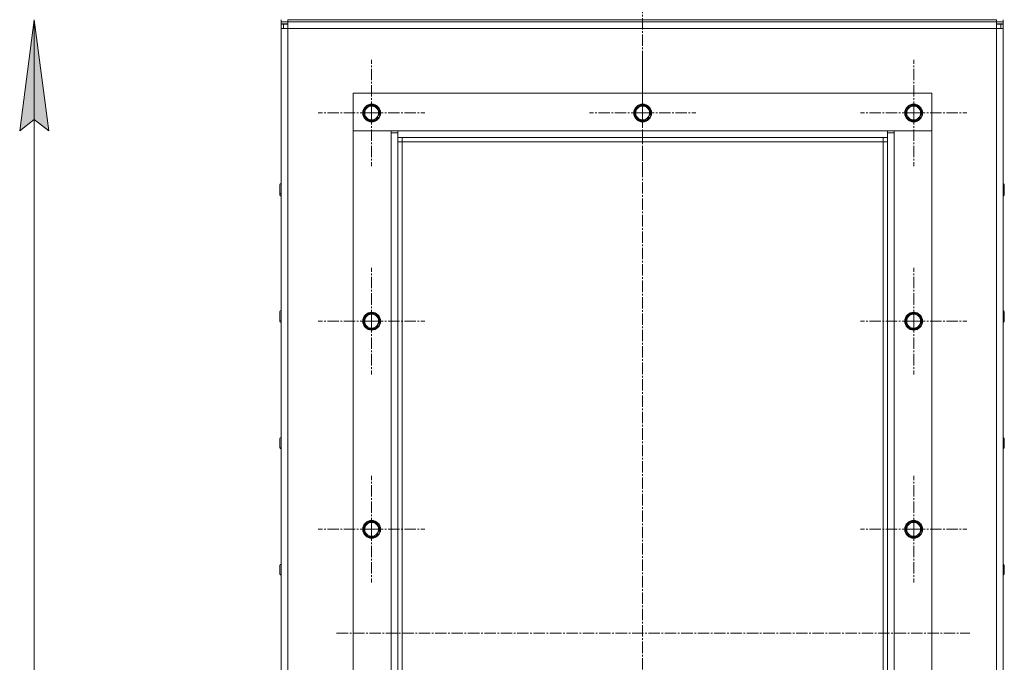
# Model space of a CAD drawing. Units: millimetres. Extents: x -17 to 8589, y -3 to 5940.
# Drawn here: x 1395 to 2281, y 3939 to 4518 of the extents above; entities that cross this region are included whole.
import ezdxf

# ---------------------------------------------------------------- set-up
doc = ezdxf.new("R2010")
doc.units = ezdxf.units.MM
doc.linetypes.add('K5LT_AXLED', pattern=[14.775, 10.275, -1.5, 1.5, -1.5])
doc.linetypes.add('K5LT_THIN', pattern=[0])
for name, color, linetype, true_color in [('DIM', 6, 'Continuous', 0xff00ff), ('OSI', 2, 'Continuous', 0xffff00), ('R', 1, 'Continuous', 0xff0000)]:
    doc.layers.add(name, color=color, linetype=linetype, true_color=true_color)

msp = doc.modelspace()

# ---------------------------------------------------------------- hatches: boundary and pattern name
at = {"layer": 'DIM'}
msp.add_hatch(color=7, dxfattribs=at).paths.add_polyline_path([(1421.13, 4417.96), (1407.96, 4517.96), (1394.8, 4417.96), (1407.96, 4427.96)])

# ---------------------------------------------------------------- linework, layer by layer
at = {"layer": 'DIM', "color": 7, "linetype": 'K5LT_THIN', "lineweight": 18}
for p, q in [((1394.8, 4417.96), (1407.96, 4517.96)), ((1407.96, 4517.96), (1421.13, 4417.96)), ((1407.96, 3413.76), (1407.96, 4517.96)), ((1407.96, 4427.96), (1394.8, 4417.96)), ((1421.13, 4417.96), (1407.96, 4427.96))]:
    msp.add_line(p, q, dxfattribs=at)
at = {"layer": 'OSI', "color": 30, "linetype": 'K5LT_AXLED', "lineweight": 18, "true_color": 0xff8000}
for p, q in [((1955.66, 4844.52), (1955.66, 3009.84)), ((1711.66, 4433.96), (1711.66, 4481.96)), ((1955.66, 4433.96), (1955.66, 4481.96)), ((2199.66, 4433.96), (2199.66, 4481.96)), ((1711.66, 4433.96), (1663.66, 4433.96)), ((1711.66, 4433.96), (1759.66, 4433.96)), ((1711.66, 4433.96), (1711.66, 4385.96)), ((1955.66, 4433.96), (1907.66, 4433.96)), ((1955.66, 4433.96), (2003.66, 4433.96)), ((1955.66, 4433.96), (1955.66, 4385.96)), ((2199.66, 4433.96), (2151.66, 4433.96)), ((2199.66, 4433.96), (2247.66, 4433.96)), ((2199.66, 4433.96), (2199.66, 4385.96)), ((1711.66, 4246.56), (1711.66, 4294.56)), ((2199.66, 4246.56), (2199.66, 4294.56)), ((1711.66, 4246.56), (1663.66, 4246.56)), ((1711.66, 4246.56), (1759.66, 4246.56)), ((1711.66, 4246.56), (1711.66, 4198.56)), ((2199.66, 4246.56), (2151.66, 4246.56)), ((2199.66, 4246.56), (2247.66, 4246.56)), ((2199.66, 4246.56), (2199.66, 4198.56)), ((1711.66, 4059.16), (1711.66, 4107.16)), ((2199.66, 4059.16), (2199.66, 4107.16)), ((1711.66, 4059.16), (1663.66, 4059.16)), ((1711.66, 4059.16), (1759.66, 4059.16)), ((1711.66, 4059.16), (1711.66, 4011.16)), ((2199.66, 4059.16), (2151.66, 4059.16)), ((2199.66, 4059.16), (2247.66, 4059.16)), ((2199.66, 4059.16), (2199.66, 4011.16)), ((1680.16, 3965.76), (2250.16, 3965.76))]:
    msp.add_line(p, q, dxfattribs=at)
at = {"layer": 'R', "color": 7, "linetype": 'K5LT_THIN', "lineweight": 18}
for p, q in [((1630.16, 4515.96), (1630.16, 4517.96)), ((1630.16, 4516.16), (1630.16, 4517.96)), ((1630.16, 4516.16), (1630.16, 4514.16)), ((1636.16, 4515.96), (1630.16, 4515.96)), ((1636.16, 4514.16), (1630.16, 4514.16)), ((1630.16, 4514.16), (1630.16, 4514.06)), ((1630.16, 4510.16), (1630.16, 4514.06)), ((1630.16, 4514.06), (1632.16, 4514.06)), ((1632.16, 4510.16), (1632.16, 4514.06)), ((1632.16, 4514.06), (1636.16, 4514.06)), ((1636.16, 4517.96), (2274.16, 4517.96)), ((1636.16, 4515.96), (1636.16, 4517.96)), ((1636.16, 4515.96), (2274.16, 4515.96)), ((1636.16, 4510.16), (1636.16, 4515.96)), ((2274.16, 4515.96), (2274.16, 4517.96)), ((2280.16, 4515.96), (2274.16, 4515.96)), ((2274.16, 4515.96), (2274.16, 4510.16)), ((2280.16, 4514.16), (2274.16, 4514.16)), ((2274.16, 4514.06), (2278.16, 4514.06)), ((2278.16, 4510.16), (2278.16, 4514.06)), ((2278.16, 4514.06), (2280.16, 4514.06)), ((2280.16, 4515.96), (2280.16, 4517.96)), ((2280.16, 4516.16), (2280.16, 4517.96)), ((2280.16, 4516.16), (2280.16, 4514.16)), ((2280.16, 4514.16), (2280.16, 4514.06)), ((2280.16, 4510.16), (2280.16, 4514.06)), ((1630.16, 3421.96), (1630.16, 4510.16)), ((1636.16, 4510.16), (1630.16, 4510.16)), ((1636.16, 3421.96), (1636.16, 4510.16)), ((2274.16, 4510.16), (1636.16, 4510.16)), ((2274.16, 3421.96), (2274.16, 4510.16)), ((2274.16, 4510.16), (2280.16, 4510.16)), ((2280.16, 3421.96), (2280.16, 4510.16)), ((1695.16, 4451.96), (1695.16, 4417.96)), ((2216.16, 4451.96), (1695.16, 4451.96)), ((2216.16, 4417.96), (2216.16, 4451.96)), ((1704.16, 4433.96), (1707.91, 4440.46)), ((1707.91, 4427.46), (1704.16, 4433.96)), ((1707.91, 4440.46), (1715.42, 4440.46)), ((1715.42, 4440.46), (1719.17, 4433.96)), ((1719.17, 4433.96), (1715.42, 4427.46)), ((1948.16, 4433.96), (1951.91, 4440.46)), ((1951.91, 4427.46), (1948.16, 4433.96)), ((1951.91, 4440.46), (1959.42, 4440.46)), ((1959.42, 4440.46), (1963.17, 4433.96)), ((1963.17, 4433.96), (1959.42, 4427.46)), ((2192.16, 4433.96), (2195.91, 4440.46)), ((2195.91, 4427.46), (2192.16, 4433.96)), ((2195.91, 4440.46), (2203.42, 4440.46)), ((2203.42, 4440.46), (2207.17, 4433.96)), ((2207.17, 4433.96), (2203.42, 4427.46)), ((1715.42, 4427.46), (1707.91, 4427.46)), ((1717.08, 4428.91), (1716.26, 4428.91)), ((1717.82, 4429.85), (1716.8, 4429.85)), ((1718.17, 4432.22), (1718.86, 4432.22)), ((1959.42, 4427.46), (1951.91, 4427.46)), ((1961.08, 4428.91), (1960.26, 4428.91)), ((1961.82, 4429.85), (1960.8, 4429.85)), ((1962.17, 4432.22), (1962.86, 4432.22)), ((2203.42, 4427.46), (2195.91, 4427.46)), ((2205.08, 4428.91), (2204.26, 4428.91)), ((2205.82, 4429.85), (2204.8, 4429.85)), ((2206.17, 4432.22), (2206.86, 4432.22)), ((1695.16, 4417.96), (1735.16, 4417.96)), ((1695.16, 4417.96), (1695.16, 4417.91)), ((1695.16, 4417.91), (1695.16, 3514.01)), ((1729.16, 4417.91), (1695.16, 4417.91)), ((1729.16, 4417.91), (1729.16, 4417.96)), ((1729.16, 4415.96), (1729.16, 4417.91)), ((1735.16, 4416.16), (1729.16, 4416.16)), ((1729.16, 3515.96), (1729.16, 4415.96)), ((1735.16, 4415.96), (1729.16, 4415.96)), ((1730.16, 4416.16), (1730.16, 4415.96)), ((1735.16, 4417.96), (1735.16, 4411.96)), ((1735.16, 4417.96), (2176.16, 4417.96)), ((2176.16, 4411.96), (2176.16, 4417.96)), ((2176.16, 4417.96), (2216.16, 4417.96)), ((2182.16, 4416.16), (2176.16, 4416.16)), ((2182.16, 4415.96), (2176.16, 4415.96)), ((2180.16, 4415.96), (2180.16, 4416.16)), ((2182.16, 4417.96), (2182.16, 4417.91)), ((2216.16, 4417.91), (2182.16, 4417.91)), ((2182.16, 4417.91), (2182.16, 4415.96)), ((2182.16, 4415.96), (2182.16, 3515.96)), ((2216.16, 4417.91), (2216.16, 4417.96)), ((2216.16, 3514.01), (2216.16, 4417.91)), ((1735.16, 4411.96), (1735.16, 3519.96)), ((2176.16, 4411.96), (1735.16, 4411.96)), ((1739.16, 4407.96), (1735.16, 4407.96)), ((1739.16, 4411.96), (1739.16, 4407.96)), ((1739.16, 4407.96), (1739.16, 3523.96)), ((2172.16, 4407.96), (1739.16, 4407.96)), ((2172.16, 4407.96), (2172.16, 4411.96)), ((2172.16, 3523.96), (2172.16, 4407.96)), ((2172.16, 4407.96), (2176.16, 4407.96)), ((2176.16, 3519.96), (2176.16, 4411.96)), ((1629.06, 4365.76), (1629.06, 4369.41)), ((1629.06, 4362.11), (1629.06, 4365.76)), ((1629.06, 4360.21), (1629.06, 4363.86)), ((2281.26, 4365.76), (2281.26, 4369.41)), ((2281.26, 4362.11), (2281.26, 4365.76)), ((2281.26, 4360.21), (2281.26, 4362.11)), ((1629.06, 4251.47), (1629.06, 4255.12)), ((2281.26, 4251.47), (2281.26, 4255.12)), ((1629.06, 4247.82), (1629.06, 4251.47)), ((1629.06, 4246.5), (1629.06, 4250.15)), ((1704.16, 4246.56), (1707.91, 4253.06)), ((1707.91, 4240.06), (1704.16, 4246.56)), ((1707.91, 4253.06), (1715.42, 4253.06)), ((1715.42, 4253.06), (1719.17, 4246.56)), ((1719.17, 4246.56), (1715.42, 4240.06)), ((2192.16, 4246.56), (2195.91, 4253.06)), ((2195.91, 4240.06), (2192.16, 4246.56)), ((2195.91, 4253.06), (2203.42, 4253.06)), ((2203.42, 4253.06), (2207.17, 4246.56)), ((2207.17, 4246.56), (2203.42, 4240.06)), ((2281.26, 4247.82), (2281.26, 4251.47)), ((2281.26, 4246.5), (2281.26, 4247.82)), ((1715.42, 4240.06), (1707.91, 4240.06)), ((1717.08, 4241.51), (1716.26, 4241.51)), ((1717.82, 4242.45), (1716.8, 4242.45)), ((1718.17, 4244.82), (1718.86, 4244.82)), ((2203.42, 4240.06), (2195.91, 4240.06)), ((2205.08, 4241.51), (2204.26, 4241.51)), ((2205.82, 4242.45), (2204.8, 4242.45)), ((2206.17, 4244.82), (2206.86, 4244.82)), ((1629.06, 4137.19), (1629.06, 4140.84)), ((1629.06, 4136.43), (1629.06, 4140.08)), ((2281.26, 4137.19), (2281.26, 4140.84)), ((1629.06, 4133.54), (1629.06, 4137.19)), ((1629.06, 4132.78), (1629.06, 4136.43)), ((2281.26, 4133.54), (2281.26, 4137.19)), ((2281.26, 4132.78), (2281.26, 4133.54)), ((1704.16, 4059.16), (1707.91, 4065.66)), ((1707.91, 4065.66), (1715.42, 4065.66)), ((1715.42, 4065.66), (1719.17, 4059.16)), ((2192.16, 4059.16), (2195.91, 4065.66)), ((2195.91, 4065.66), (2203.42, 4065.66)), ((2203.42, 4065.66), (2207.17, 4059.16)), ((1707.91, 4052.66), (1704.16, 4059.16)), ((1715.42, 4052.66), (1707.91, 4052.66)), ((1719.17, 4059.16), (1715.42, 4052.66)), ((1717.08, 4054.11), (1716.26, 4054.11)), ((1717.82, 4055.05), (1716.8, 4055.05)), ((1718.17, 4057.42), (1718.86, 4057.42)), ((2195.91, 4052.66), (2192.16, 4059.16)), ((2203.42, 4052.66), (2195.91, 4052.66)), ((2207.17, 4059.16), (2203.42, 4052.66)), ((2205.08, 4054.11), (2204.26, 4054.11)), ((2205.82, 4055.05), (2204.8, 4055.05)), ((2206.17, 4057.42), (2206.86, 4057.42)), ((1629.06, 4022.9), (1629.06, 4026.55)), ((1629.06, 4022.72), (1629.06, 4026.37)), ((2281.26, 4022.9), (2281.26, 4026.55)), ((1629.06, 4019.25), (1629.06, 4022.9)), ((1629.06, 4019.07), (1629.06, 4022.72)), ((2281.26, 4019.25), (2281.26, 4022.9)), ((2281.26, 4019.07), (2281.26, 4019.25))]:
    msp.add_line(p, q, dxfattribs=at)
for centre, radius in [((1711.66, 4433.96), 8), ((1711.66, 4433.96), 7.83), ((1955.66, 4433.96), 8), ((1955.66, 4433.96), 7.83), ((2199.66, 4433.96), 8), ((2199.66, 4433.96), 7.83), ((1711.66, 4246.56), 8), ((1711.66, 4246.56), 7.83), ((2199.66, 4246.56), 8), ((2199.66, 4246.56), 7.83), ((1711.66, 4059.16), 8), ((1711.66, 4059.16), 7.83), ((2199.66, 4059.16), 8), ((2199.66, 4059.16), 7.83)]:
    msp.add_circle(centre, radius, dxfattribs=at)
for centre, radius, start, end in [((1636.16, 4509.96), 6, 135.573, 136.89533), ((2274.16, 4509.96), 6, 43.10467, 44.427), ((1711.66, 4433.96), 7.4, 61.44736, 118.55264), ((1955.66, 4433.96), 7.4, 61.44736, 118.55264), ((2199.66, 4433.96), 7.4, 61.44736, 118.55264), ((1711.66, 4433.96), 7.4, 121.44736, 178.55264), ((1711.66, 4433.96), 7.4, 181.44736, 238.55264), ((1711.66, 4433.96), 6.25, 330, 240), ((1711.66, 4433.96), 7.4, 1.44736, 58.55264), ((1711.66, 4433.96), 7.4, 346.44207, 358.55264), ((1955.66, 4433.96), 7.4, 121.44736, 178.55264), ((1955.66, 4433.96), 7.4, 181.44736, 238.55264), ((1955.66, 4433.96), 6.25, 330, 240), ((1955.66, 4433.96), 7.4, 1.44736, 58.55264), ((1955.66, 4433.96), 7.4, 346.44207, 358.55264), ((2199.66, 4433.96), 7.4, 121.44736, 178.55264), ((2199.66, 4433.96), 7.4, 181.44736, 238.55264), ((2199.66, 4433.96), 6.25, 330, 240), ((2199.66, 4433.96), 7.4, 1.44736, 58.55264), ((2199.66, 4433.96), 7.4, 346.44207, 358.55264), ((1711.66, 4433.96), 7.4, 241.44736, 298.55264), ((1711.66, 4433.96), 6.25, 240, 330), ((1711.66, 4433.96), 7.4, 301.44736, 317.01995), ((1711.66, 4433.96), 7.4, 317.01995, 326.24005), ((1955.66, 4433.96), 7.4, 241.44736, 298.55264), ((1955.66, 4433.96), 6.25, 240, 330), ((1955.66, 4433.96), 7.4, 301.44736, 317.01995), ((1955.66, 4433.96), 7.4, 317.01995, 326.24005), ((2199.66, 4433.96), 7.4, 241.44736, 298.55264), ((2199.66, 4433.96), 6.25, 240, 330), ((2199.66, 4433.96), 7.4, 301.44736, 317.01995), ((2199.66, 4433.96), 7.4, 317.01995, 326.24005), ((1630.16, 4369.41), 1.1, 90, 180), ((2280.16, 4369.41), 1.1, 0, 90), ((1630.16, 4362.11), 1.1, 180, 270), ((2280.16, 4362.11), 1.1, 270, 0), ((1630.16, 4360.21), 1.1, 180, 270), ((2280.16, 4360.21), 1.1, 270, 0), ((1630.16, 4255.12), 1.1, 90, 180), ((2280.16, 4255.12), 1.1, 0, 90), ((1630.16, 4247.82), 1.1, 180, 270), ((1630.16, 4246.5), 1.1, 180, 270), ((1711.66, 4246.56), 7.4, 121.44736, 178.55264), ((1711.66, 4246.56), 7.4, 181.44736, 238.55264), ((1711.66, 4246.56), 6.25, 330, 240), ((1711.66, 4246.56), 7.4, 61.44736, 118.55264), ((1711.66, 4246.56), 7.4, 1.44736, 58.55264), ((1711.66, 4246.56), 7.4, 346.44207, 358.55264), ((2199.66, 4246.56), 7.4, 121.44736, 178.55264), ((2199.66, 4246.56), 7.4, 181.44736, 238.55264), ((2199.66, 4246.56), 6.25, 330, 240), ((2199.66, 4246.56), 7.4, 61.44736, 118.55264), ((2199.66, 4246.56), 7.4, 1.44736, 58.55264), ((2199.66, 4246.56), 7.4, 346.44207, 358.55264), ((2280.16, 4247.82), 1.1, 270, 0), ((2280.16, 4246.5), 1.1, 270, 0), ((1711.66, 4246.56), 7.4, 241.44736, 298.55264), ((1711.66, 4246.56), 6.25, 240, 330), ((1711.66, 4246.56), 7.4, 301.44736, 317.01995), ((1711.66, 4246.56), 7.4, 317.01995, 326.24005), ((2199.66, 4246.56), 7.4, 241.44736, 298.55264), ((2199.66, 4246.56), 6.25, 240, 330), ((2199.66, 4246.56), 7.4, 301.44736, 317.01995), ((2199.66, 4246.56), 7.4, 317.01995, 326.24005), ((1630.16, 4140.84), 1.1, 90, 180), ((2280.16, 4140.84), 1.1, 0, 90), ((1630.16, 4133.54), 1.1, 180, 270), ((1630.16, 4132.78), 1.1, 180, 270), ((2280.16, 4133.54), 1.1, 270, 0), ((2280.16, 4132.78), 1.1, 270, 0), ((1711.66, 4059.16), 7.4, 121.44736, 178.55264), ((1711.66, 4059.16), 6.25, 330, 240), ((1711.66, 4059.16), 7.4, 61.44736, 118.55264), ((1711.66, 4059.16), 7.4, 1.44736, 58.55264), ((2199.66, 4059.16), 7.4, 121.44736, 178.55264), ((2199.66, 4059.16), 6.25, 330, 240), ((2199.66, 4059.16), 7.4, 61.44736, 118.55264), ((2199.66, 4059.16), 7.4, 1.44736, 58.55264), ((1711.66, 4059.16), 7.4, 181.44736, 238.55264), ((1711.66, 4059.16), 7.4, 241.44736, 298.55264), ((1711.66, 4059.16), 6.25, 240, 330), ((1711.66, 4059.16), 7.4, 301.44736, 317.01995), ((1711.66, 4059.16), 7.4, 317.01995, 326.24005), ((1711.66, 4059.16), 7.4, 346.44207, 358.55264), ((2199.66, 4059.16), 7.4, 181.44736, 238.55264), ((2199.66, 4059.16), 7.4, 241.44736, 298.55264), ((2199.66, 4059.16), 6.25, 240, 330), ((2199.66, 4059.16), 7.4, 301.44736, 317.01995), ((2199.66, 4059.16), 7.4, 317.01995, 326.24005), ((2199.66, 4059.16), 7.4, 346.44207, 358.55264), ((1630.16, 4026.55), 1.1, 90, 180), ((2280.16, 4026.55), 1.1, 0, 90), ((1630.16, 4019.25), 1.1, 180, 270), ((1630.16, 4019.07), 1.1, 180, 270), ((2280.16, 4019.25), 1.1, 270, 0), ((2280.16, 4019.07), 1.1, 270, 0)]:
    msp.add_arc(centre, radius, start, end, dxfattribs=at)

doc.saveas('drawing.dxf')
